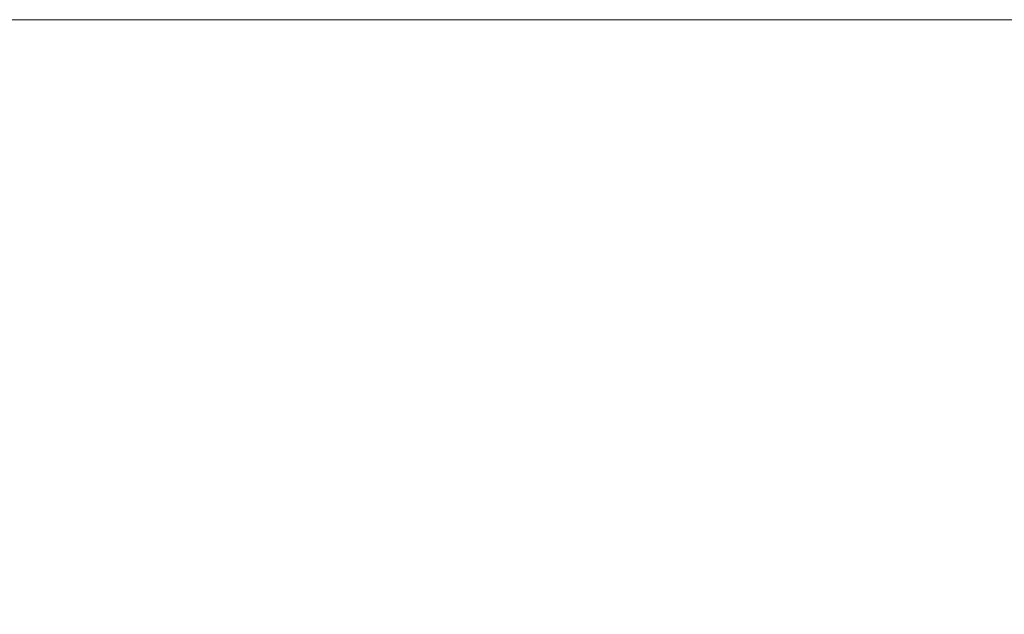
# Model space of a CAD drawing. Extents: x -103 to 100, y -210 to 0.
# Drawn here: x -87 to -55, y -19 to 0 of the extents above; entities that cross this region are included whole.
import ezdxf

# ---------------------------------------------------------------- set-up
doc = ezdxf.new("R2010")
doc.units = 0
doc.header["$LTSCALE"] = 500
doc.header["$MEASUREMENT"] = 0
doc.layers.add('NOVOTERM_CHROM', color=7, linetype='Continuous')

msp = doc.modelspace()

# ---------------------------------------------------------------- linework, layer by layer
at = {"layer": 'NOVOTERM_CHROM', "lineweight": 0}
for points, invisible_edges in [([(-87.966, -4.615, -25.304), (-87.966, 0.084, -25.304), (-85.449, 0.084, -26.512), (-85.449, -4.615, -26.512)], 13), ([(-87.966, -4.615, 25.395), (-85.449, -4.615, 26.602), (-85.449, 0.084, 26.602), (-87.966, 0.084, 25.395)], 11), ([(-82.826, -4.615, 27.551), (-82.826, 0.084, 27.551), (-85.449, 0.084, 26.602), (-85.449, -4.615, 26.602)], 13), ([(-82.826, -4.615, -27.46), (-85.449, -4.615, -26.512), (-85.449, 0.084, -26.512), (-82.826, 0.084, -27.46)], 11), ([(-80.123, -4.615, 28.235), (-80.123, 0.084, 28.235), (-82.826, 0.084, 27.551), (-82.826, -4.615, 27.551)], 13), ([(-80.123, -4.615, -28.145), (-82.826, -4.615, -27.46), (-82.826, 0.084, -27.46), (-80.123, 0.084, -28.145)], 11), ([(-80.123, -4.615, 28.235), (-77.367, -4.615, 28.65), (-77.367, 0.084, 28.65), (-80.123, 0.084, 28.235)], 11), ([(-80.123, -4.615, -28.145), (-80.123, 0.084, -28.145), (-77.367, 0.084, -28.56), (-77.367, -4.615, -28.56)], 13), ([(-77.367, -4.615, 28.65), (-74.585, -4.615, 28.79), (-74.585, 0.084, 28.79), (-77.367, 0.084, 28.65)], 11), ([(-77.367, -4.615, -28.56), (-77.367, 0.084, -28.56), (-74.585, 0.084, -28.7), (-74.585, -4.615, -28.7)], 13), ([(-71.803, -4.615, -28.56), (-74.585, -4.615, -28.7), (-74.585, 0.084, -28.7), (-71.803, 0.084, -28.56)], 11), ([(-71.803, -4.615, 28.65), (-71.803, 0.084, 28.65), (-74.585, 0.084, 28.79), (-74.585, -4.615, 28.79)], 13), ([(-69.047, -4.615, -28.145), (-71.803, -4.615, -28.56), (-71.803, 0.084, -28.56), (-69.047, 0.084, -28.145)], 11), ([(-69.047, -4.615, 28.235), (-69.047, 0.084, 28.235), (-71.803, 0.084, 28.65), (-71.803, -4.615, 28.65)], 13), ([(-69.047, -4.615, -28.145), (-69.047, 0.084, -28.145), (-66.345, 0.084, -27.46), (-66.345, -4.615, -27.46)], 13), ([(-69.047, -4.615, 28.235), (-66.345, -4.615, 27.551), (-66.345, 0.084, 27.551), (-69.047, 0.084, 28.235)], 11), ([(-66.345, -4.615, -27.46), (-66.345, 0.084, -27.46), (-63.721, 0.084, -26.512), (-63.721, -4.615, -26.512)], 13), ([(-66.345, -4.615, 27.551), (-63.721, -4.615, 26.602), (-63.721, 0.084, 26.602), (-66.345, 0.084, 27.551)], 11), ([(-61.204, -4.615, -25.304), (-63.721, -4.615, -26.512), (-63.721, 0.084, -26.512), (-61.204, 0.084, -25.304)], 11), ([(-61.204, -4.615, 25.395), (-61.204, 0.084, 25.395), (-63.721, 0.084, 26.602), (-63.721, -4.615, 26.602)], 13), ([(-58.815, -4.615, -23.853), (-61.204, -4.615, -25.304), (-61.204, 0.084, -25.304), (-58.815, 0.084, -23.853)], 11), ([(-58.815, -4.615, 23.944), (-58.815, 0.084, 23.944), (-61.204, 0.084, 25.395), (-61.204, -4.615, 25.395)], 13), ([(-58.815, -4.615, -23.853), (-58.815, 0.084, -23.853), (-56.577, 0.084, -22.174), (-56.577, -4.615, -22.174)], 13), ([(-58.815, -4.615, 23.944), (-56.577, -4.615, 22.264), (-56.577, 0.084, 22.264), (-58.815, 0.084, 23.944)], 11), ([(-56.577, -4.615, -22.174), (-56.577, 0.084, -22.174), (-54.511, 0.084, -20.281), (-54.511, -4.615, -20.281)], 13), ([(-56.577, -4.615, 22.264), (-54.511, -4.615, 20.371), (-54.511, 0.084, 20.371), (-56.577, 0.084, 22.264)], 11), ([(-87.964, -9.034, -25.299), (-87.966, -4.615, -25.304), (-85.449, -4.615, -26.512), (-85.447, -9.034, -26.506)], 15), ([(-87.964, -9.034, 25.39), (-85.447, -9.034, 26.597), (-85.449, -4.615, 26.602), (-87.966, -4.615, 25.395)], 15), ([(-82.824, -9.034, 27.545), (-82.826, -4.615, 27.551), (-85.449, -4.615, 26.602), (-85.447, -9.034, 26.597)], 15), ([(-82.824, -9.034, -27.455), (-85.447, -9.034, -26.506), (-85.449, -4.615, -26.512), (-82.826, -4.615, -27.46)], 15), ([(-80.122, -9.034, 28.23), (-80.123, -4.615, 28.235), (-82.826, -4.615, 27.551), (-82.824, -9.034, 27.545)], 15), ([(-80.122, -9.034, -28.139), (-82.824, -9.034, -27.455), (-82.826, -4.615, -27.46), (-80.123, -4.615, -28.145)], 15), ([(-80.122, -9.034, 28.23), (-77.367, -9.034, 28.644), (-77.367, -4.615, 28.65), (-80.123, -4.615, 28.235)], 15), ([(-80.122, -9.034, -28.139), (-80.123, -4.615, -28.145), (-77.367, -4.615, -28.56), (-77.367, -9.034, -28.554)], 15), ([(-77.367, -9.034, 28.644), (-74.585, -9.034, 28.784), (-74.585, -4.615, 28.79), (-77.367, -4.615, 28.65)], 15), ([(-77.367, -9.034, -28.554), (-77.367, -4.615, -28.56), (-74.585, -4.615, -28.7), (-74.585, -9.034, -28.694)], 15), ([(-71.804, -9.034, -28.554), (-74.585, -9.034, -28.694), (-74.585, -4.615, -28.7), (-71.803, -4.615, -28.56)], 15), ([(-71.804, -9.034, 28.644), (-71.803, -4.615, 28.65), (-74.585, -4.615, 28.79), (-74.585, -9.034, 28.784)], 15), ([(-69.049, -9.034, -28.139), (-71.804, -9.034, -28.554), (-71.803, -4.615, -28.56), (-69.047, -4.615, -28.145)], 15), ([(-69.049, -9.034, 28.23), (-69.047, -4.615, 28.235), (-71.803, -4.615, 28.65), (-71.804, -9.034, 28.644)], 15), ([(-69.049, -9.034, -28.139), (-69.047, -4.615, -28.145), (-66.345, -4.615, -27.46), (-66.346, -9.034, -27.455)], 15), ([(-69.049, -9.034, 28.23), (-66.346, -9.034, 27.545), (-66.345, -4.615, 27.551), (-69.047, -4.615, 28.235)], 15), ([(-66.346, -9.034, -27.455), (-66.345, -4.615, -27.46), (-63.721, -4.615, -26.512), (-63.724, -9.034, -26.506)], 15), ([(-66.346, -9.034, 27.545), (-63.724, -9.034, 26.597), (-63.721, -4.615, 26.602), (-66.345, -4.615, 27.551)], 15), ([(-61.207, -9.034, -25.299), (-63.724, -9.034, -26.506), (-63.721, -4.615, -26.512), (-61.204, -4.615, -25.304)], 15), ([(-61.207, -9.034, 25.39), (-61.204, -4.615, 25.395), (-63.721, -4.615, 26.602), (-63.724, -9.034, 26.597)], 15), ([(-58.818, -9.034, -23.848), (-61.207, -9.034, -25.299), (-61.204, -4.615, -25.304), (-58.815, -4.615, -23.853)], 15), ([(-58.818, -9.034, 23.939), (-58.815, -4.615, 23.944), (-61.204, -4.615, 25.395), (-61.207, -9.034, 25.39)], 15), ([(-58.818, -9.034, -23.848), (-58.815, -4.615, -23.853), (-56.577, -4.615, -22.174), (-56.58, -9.034, -22.169)], 15), ([(-58.818, -9.034, 23.939), (-56.58, -9.034, 22.259), (-56.577, -4.615, 22.264), (-58.815, -4.615, 23.944)], 15), ([(-56.58, -9.034, -22.169), (-56.577, -4.615, -22.174), (-54.511, -4.615, -20.281), (-54.516, -9.034, -20.277)], 15), ([(-56.58, -9.034, 22.259), (-54.516, -9.034, 20.367), (-54.511, -4.615, 20.371), (-56.577, -4.615, 22.264)], 15), ([(-87.964, -9.034, -25.299), (-85.447, -9.034, -26.506), (-85.44, -12.894, -26.49), (-87.956, -12.894, -25.284)], 15), ([(-87.964, -9.034, 25.39), (-87.956, -12.894, 25.374), (-85.44, -12.894, 26.581), (-85.447, -9.034, 26.597)], 15), ([(-82.824, -9.034, 27.545), (-85.447, -9.034, 26.597), (-85.44, -12.894, 26.581), (-82.819, -12.894, 27.529)], 15), ([(-82.824, -9.034, -27.455), (-82.819, -12.894, -27.438), (-85.44, -12.894, -26.49), (-85.447, -9.034, -26.506)], 15), ([(-80.122, -9.034, 28.23), (-82.824, -9.034, 27.545), (-82.819, -12.894, 27.529), (-80.119, -12.894, 28.213)], 15), ([(-80.122, -9.034, -28.139), (-80.119, -12.894, -28.122), (-82.819, -12.894, -27.438), (-82.824, -9.034, -27.455)], 15), ([(-80.122, -9.034, 28.23), (-80.119, -12.894, 28.213), (-77.365, -12.894, 28.627), (-77.367, -9.034, 28.644)], 15), ([(-80.122, -9.034, -28.139), (-77.367, -9.034, -28.554), (-77.365, -12.894, -28.537), (-80.119, -12.894, -28.122)], 15), ([(-77.367, -9.034, 28.644), (-77.365, -12.894, 28.627), (-74.585, -12.894, 28.767), (-74.585, -9.034, 28.784)], 15), ([(-77.367, -9.034, -28.554), (-74.585, -9.034, -28.694), (-74.585, -12.894, -28.677), (-77.365, -12.894, -28.537)], 15), ([(-71.804, -9.034, -28.554), (-71.805, -12.894, -28.537), (-74.585, -12.894, -28.677), (-74.585, -9.034, -28.694)], 15), ([(-71.804, -9.034, 28.644), (-74.585, -9.034, 28.784), (-74.585, -12.894, 28.767), (-71.805, -12.894, 28.627)], 15), ([(-69.049, -9.034, -28.139), (-69.052, -12.894, -28.122), (-71.805, -12.894, -28.537), (-71.804, -9.034, -28.554)], 15), ([(-69.049, -9.034, 28.23), (-71.804, -9.034, 28.644), (-71.805, -12.894, 28.627), (-69.052, -12.894, 28.213)], 15), ([(-69.049, -9.034, -28.139), (-66.346, -9.034, -27.455), (-66.351, -12.894, -27.438), (-69.052, -12.894, -28.122)], 15), ([(-69.049, -9.034, 28.23), (-69.052, -12.894, 28.213), (-66.351, -12.894, 27.529), (-66.346, -9.034, 27.545)], 15), ([(-66.346, -9.034, -27.455), (-63.724, -9.034, -26.506), (-63.73, -12.894, -26.49), (-66.351, -12.894, -27.438)], 15), ([(-66.346, -9.034, 27.545), (-66.351, -12.894, 27.529), (-63.73, -12.894, 26.581), (-63.724, -9.034, 26.597)], 15), ([(-61.207, -9.034, -25.299), (-61.215, -12.894, -25.284), (-63.73, -12.894, -26.49), (-63.724, -9.034, -26.506)], 15), ([(-61.207, -9.034, 25.39), (-63.724, -9.034, 26.597), (-63.73, -12.894, 26.581), (-61.215, -12.894, 25.374)], 15), ([(-58.818, -9.034, -23.848), (-58.828, -12.894, -23.834), (-61.215, -12.894, -25.284), (-61.207, -9.034, -25.299)], 15), ([(-58.818, -9.034, 23.939), (-61.207, -9.034, 25.39), (-61.215, -12.894, 25.374), (-58.828, -12.894, 23.924)], 15), ([(-58.818, -9.034, -23.848), (-56.58, -9.034, -22.169), (-56.591, -12.894, -22.156), (-58.828, -12.894, -23.834)], 15), ([(-58.818, -9.034, 23.939), (-58.828, -12.894, 23.924), (-56.591, -12.894, 22.246), (-56.58, -9.034, 22.259)], 15), ([(-56.58, -9.034, -22.169), (-54.516, -9.034, -20.277), (-54.528, -12.894, -20.264), (-56.591, -12.894, -22.156)], 15), ([(-56.58, -9.034, 22.259), (-56.591, -12.894, 22.246), (-54.528, -12.894, 20.355), (-54.516, -9.034, 20.367)], 15), ([(-87.956, -12.894, -25.284), (-85.44, -12.894, -26.49), (-85.427, -15.914, -26.458), (-87.94, -15.914, -25.253)], 15), ([(-87.956, -12.894, 25.374), (-87.94, -15.914, 25.344), (-85.427, -15.914, 26.549), (-85.44, -12.894, 26.581)], 15), ([(-82.819, -12.894, 27.529), (-85.44, -12.894, 26.581), (-85.427, -15.914, 26.549), (-82.809, -15.914, 27.496)], 15), ([(-82.819, -12.894, -27.438), (-82.809, -15.914, -27.405), (-85.427, -15.914, -26.458), (-85.44, -12.894, -26.49)], 15), ([(-80.119, -12.894, 28.213), (-82.819, -12.894, 27.529), (-82.809, -15.914, 27.496), (-80.112, -15.914, 28.179)], 15), ([(-80.119, -12.894, -28.122), (-80.112, -15.914, -28.088), (-82.809, -15.914, -27.405), (-82.819, -12.894, -27.438)], 15), ([(-80.119, -12.894, 28.213), (-80.112, -15.914, 28.179), (-77.362, -15.914, 28.593), (-77.365, -12.894, 28.627)], 15), ([(-80.119, -12.894, -28.122), (-77.365, -12.894, -28.537), (-77.362, -15.914, -28.502), (-80.112, -15.914, -28.088)], 15), ([(-77.365, -12.894, 28.627), (-77.362, -15.914, 28.593), (-74.585, -15.914, 28.733), (-74.585, -12.894, 28.767)], 15), ([(-77.365, -12.894, -28.537), (-74.585, -12.894, -28.677), (-74.585, -15.914, -28.642), (-77.362, -15.914, -28.502)], 15), ([(-71.805, -12.894, -28.537), (-71.809, -15.914, -28.502), (-74.585, -15.914, -28.642), (-74.585, -12.894, -28.677)], 15), ([(-71.805, -12.894, 28.627), (-74.585, -12.894, 28.767), (-74.585, -15.914, 28.733), (-71.809, -15.914, 28.593)], 15), ([(-69.052, -12.894, -28.122), (-69.059, -15.914, -28.088), (-71.809, -15.914, -28.502), (-71.805, -12.894, -28.537)], 15), ([(-69.052, -12.894, 28.213), (-71.805, -12.894, 28.627), (-71.809, -15.914, 28.593), (-69.059, -15.914, 28.179)], 15), ([(-69.052, -12.894, -28.122), (-66.351, -12.894, -27.438), (-66.361, -15.914, -27.405), (-69.059, -15.914, -28.088)], 15), ([(-69.052, -12.894, 28.213), (-69.059, -15.914, 28.179), (-66.361, -15.914, 27.496), (-66.351, -12.894, 27.529)], 15), ([(-66.351, -12.894, -27.438), (-63.73, -12.894, -26.49), (-63.743, -15.914, -26.458), (-66.361, -15.914, -27.405)], 15), ([(-66.351, -12.894, 27.529), (-66.361, -15.914, 27.496), (-63.743, -15.914, 26.549), (-63.73, -12.894, 26.581)], 15), ([(-61.215, -12.894, -25.284), (-61.231, -15.914, -25.253), (-63.743, -15.914, -26.458), (-63.73, -12.894, -26.49)], 15), ([(-61.215, -12.894, 25.374), (-63.73, -12.894, 26.581), (-63.743, -15.914, 26.549), (-61.231, -15.914, 25.344)], 15), ([(-58.828, -12.894, -23.834), (-58.847, -15.914, -23.805), (-61.231, -15.914, -25.253), (-61.215, -12.894, -25.284)], 15), ([(-58.828, -12.894, 23.924), (-61.215, -12.894, 25.374), (-61.231, -15.914, 25.344), (-58.847, -15.914, 23.896)], 15), ([(-58.828, -12.894, -23.834), (-56.591, -12.894, -22.156), (-56.613, -15.914, -22.129), (-58.847, -15.914, -23.805)], 15), ([(-58.828, -12.894, 23.924), (-58.847, -15.914, 23.896), (-56.613, -15.914, 22.219), (-56.591, -12.894, 22.246)], 15), ([(-56.591, -12.894, -22.156), (-54.528, -12.894, -20.264), (-54.552, -15.914, -20.24), (-56.613, -15.914, -22.129)], 15), ([(-56.591, -12.894, 22.246), (-56.613, -15.914, 22.219), (-54.552, -15.914, 20.33), (-54.528, -12.894, 20.355)], 15), ([(-87.913, -17.816, -25.203), (-87.94, -15.914, -25.253), (-85.427, -15.914, -26.458), (-85.405, -17.816, -26.405)], 15), ([(-87.913, -17.816, 25.293), (-85.405, -17.816, 26.496), (-85.427, -15.914, 26.549), (-87.94, -15.914, 25.344)], 15), ([(-82.793, -17.816, -27.35), (-85.405, -17.816, -26.405), (-85.427, -15.914, -26.458), (-82.809, -15.914, -27.405)], 15), ([(-82.793, -17.816, 27.44), (-82.809, -15.914, 27.496), (-85.427, -15.914, 26.549), (-85.405, -17.816, 26.496)], 15), ([(-80.101, -17.816, -28.032), (-82.793, -17.816, -27.35), (-82.809, -15.914, -27.405), (-80.112, -15.914, -28.088)], 15), ([(-80.101, -17.816, 28.122), (-80.112, -15.914, 28.179), (-82.809, -15.914, 27.496), (-82.793, -17.816, 27.44)], 15), ([(-80.101, -17.816, -28.032), (-80.112, -15.914, -28.088), (-77.362, -15.914, -28.502), (-77.356, -17.816, -28.445)], 15), ([(-80.101, -17.816, 28.122), (-77.356, -17.816, 28.535), (-77.362, -15.914, 28.593), (-80.112, -15.914, 28.179)], 15), ([(-77.356, -17.816, -28.445), (-77.362, -15.914, -28.502), (-74.585, -15.914, -28.642), (-74.585, -17.816, -28.584)], 15), ([(-77.356, -17.816, 28.535), (-74.585, -17.816, 28.675), (-74.585, -15.914, 28.733), (-77.362, -15.914, 28.593)], 15), ([(-71.814, -17.816, 28.535), (-71.809, -15.914, 28.593), (-74.585, -15.914, 28.733), (-74.585, -17.816, 28.675)], 15), ([(-71.814, -17.816, -28.445), (-74.585, -17.816, -28.584), (-74.585, -15.914, -28.642), (-71.809, -15.914, -28.502)], 15), ([(-69.07, -17.816, 28.122), (-69.059, -15.914, 28.179), (-71.809, -15.914, 28.593), (-71.814, -17.816, 28.535)], 15), ([(-69.07, -17.816, -28.032), (-71.814, -17.816, -28.445), (-71.809, -15.914, -28.502), (-69.059, -15.914, -28.088)], 15), ([(-69.07, -17.816, 28.122), (-66.378, -17.816, 27.44), (-66.361, -15.914, 27.496), (-69.059, -15.914, 28.179)], 15), ([(-69.07, -17.816, -28.032), (-69.059, -15.914, -28.088), (-66.361, -15.914, -27.405), (-66.378, -17.816, -27.35)], 15), ([(-66.378, -17.816, 27.44), (-63.765, -17.816, 26.496), (-63.743, -15.914, 26.549), (-66.361, -15.914, 27.496)], 15), ([(-66.378, -17.816, -27.35), (-66.361, -15.914, -27.405), (-63.743, -15.914, -26.458), (-63.765, -17.816, -26.405)], 15), ([(-61.258, -17.816, 25.293), (-61.231, -15.914, 25.344), (-63.743, -15.914, 26.549), (-63.765, -17.816, 26.496)], 15), ([(-61.258, -17.816, -25.203), (-63.765, -17.816, -26.405), (-63.743, -15.914, -26.458), (-61.231, -15.914, -25.253)], 15), ([(-58.878, -17.816, 23.848), (-58.847, -15.914, 23.896), (-61.231, -15.914, 25.344), (-61.258, -17.816, 25.293)], 15), ([(-58.878, -17.816, -23.757), (-61.258, -17.816, -25.203), (-61.231, -15.914, -25.253), (-58.847, -15.914, -23.805)], 15), ([(-58.878, -17.816, 23.848), (-56.649, -17.816, 22.175), (-56.613, -15.914, 22.219), (-58.847, -15.914, 23.896)], 15), ([(-58.878, -17.816, -23.757), (-58.847, -15.914, -23.805), (-56.613, -15.914, -22.129), (-56.649, -17.816, -22.084)], 15), ([(-56.649, -17.816, 22.175), (-54.592, -17.816, 20.289), (-54.552, -15.914, 20.33), (-56.613, -15.914, 22.219)], 13), ([(-56.649, -17.816, -22.084), (-56.613, -15.914, -22.129), (-54.552, -15.914, -20.24), (-54.592, -17.816, -20.199)], 15), ([(-87.874, -18.87, -25.129), (-87.913, -17.816, -25.203), (-85.405, -17.816, -26.405), (-85.374, -18.87, -26.328)], 15), ([(-87.874, -18.87, 25.22), (-85.374, -18.87, 26.419), (-85.405, -17.816, 26.496), (-87.913, -17.816, 25.293)], 15), ([(-82.769, -18.87, -27.27), (-85.374, -18.87, -26.328), (-85.405, -17.816, -26.405), (-82.793, -17.816, -27.35)], 15), ([(-82.769, -18.87, 27.361), (-82.793, -17.816, 27.44), (-85.405, -17.816, 26.496), (-85.374, -18.87, 26.419)], 15), ([(-80.085, -18.87, -27.95), (-82.769, -18.87, -27.27), (-82.793, -17.816, -27.35), (-80.101, -17.816, -28.032)], 15), ([(-80.085, -18.87, 28.04), (-80.101, -17.816, 28.122), (-82.793, -17.816, 27.44), (-82.769, -18.87, 27.361)], 15), ([(-80.085, -18.87, -27.95), (-80.101, -17.816, -28.032), (-77.356, -17.816, -28.445), (-77.348, -18.87, -28.362)], 15), ([(-80.085, -18.87, 28.04), (-77.348, -18.87, 28.453), (-77.356, -17.816, 28.535), (-80.101, -17.816, 28.122)], 15), ([(-77.348, -18.87, -28.362), (-77.356, -17.816, -28.445), (-74.585, -17.816, -28.584), (-74.585, -18.87, -28.501)], 15), ([(-77.348, -18.87, 28.453), (-74.585, -18.87, 28.592), (-74.585, -17.816, 28.675), (-77.356, -17.816, 28.535)], 15), ([(-71.822, -18.87, 28.453), (-71.814, -17.816, 28.535), (-74.585, -17.816, 28.675), (-74.585, -18.87, 28.592)], 15), ([(-71.822, -18.87, -28.362), (-74.585, -18.87, -28.501), (-74.585, -17.816, -28.584), (-71.814, -17.816, -28.445)], 15), ([(-69.086, -18.87, 28.04), (-69.07, -17.816, 28.122), (-71.814, -17.816, 28.535), (-71.822, -18.87, 28.453)], 15), ([(-69.086, -18.87, -27.95), (-71.822, -18.87, -28.362), (-71.814, -17.816, -28.445), (-69.07, -17.816, -28.032)], 15), ([(-69.086, -18.87, 28.04), (-66.402, -18.87, 27.361), (-66.378, -17.816, 27.44), (-69.07, -17.816, 28.122)], 15), ([(-69.086, -18.87, -27.95), (-69.07, -17.816, -28.032), (-66.378, -17.816, -27.35), (-66.402, -18.87, -27.27)], 15), ([(-66.402, -18.87, 27.361), (-63.796, -18.87, 26.419), (-63.765, -17.816, 26.496), (-66.378, -17.816, 27.44)], 15), ([(-66.402, -18.87, -27.27), (-66.378, -17.816, -27.35), (-63.765, -17.816, -26.405), (-63.796, -18.87, -26.328)], 15), ([(-61.296, -18.87, 25.22), (-61.258, -17.816, 25.293), (-63.765, -17.816, 26.496), (-63.796, -18.87, 26.419)], 15), ([(-61.296, -18.87, -25.129), (-63.796, -18.87, -26.328), (-63.765, -17.816, -26.405), (-61.258, -17.816, -25.203)], 15), ([(-58.924, -18.87, 23.778), (-58.878, -17.816, 23.848), (-61.258, -17.816, 25.293), (-61.296, -18.87, 25.22)], 15), ([(-58.924, -18.87, -23.688), (-61.296, -18.87, -25.129), (-61.258, -17.816, -25.203), (-58.878, -17.816, -23.757)], 15), ([(-58.924, -18.87, 23.778), (-56.701, -18.87, 22.11), (-56.649, -17.816, 22.175), (-58.878, -17.816, 23.848)], 15), ([(-58.924, -18.87, -23.688), (-58.878, -17.816, -23.757), (-56.649, -17.816, -22.084), (-56.701, -18.87, -22.02)], 15), ([(-56.701, -18.87, 22.11), (-54.65, -18.87, 20.231), (-54.592, -17.816, 20.289), (-56.649, -17.816, 22.175)], 13), ([(-56.701, -18.87, -22.02), (-56.649, -17.816, -22.084), (-54.592, -17.816, -20.199), (-54.65, -18.87, -20.14)], 15), ([(-87.874, -18.87, -25.129), (-85.374, -18.87, -26.328), (-85.332, -19.348, -26.226), (-87.822, -19.348, -25.031)], 15), ([(-87.874, -18.87, 25.22), (-87.822, -19.348, 25.122), (-85.332, -19.348, 26.316), (-85.374, -18.87, 26.419)], 15), ([(-82.769, -18.87, -27.27), (-82.737, -19.348, -27.164), (-85.332, -19.348, -26.226), (-85.374, -18.87, -26.328)], 15), ([(-82.769, -18.87, 27.361), (-85.374, -18.87, 26.419), (-85.332, -19.348, 26.316), (-82.737, -19.348, 27.254)], 15), ([(-80.085, -18.87, -27.95), (-80.063, -19.348, -27.841), (-82.737, -19.348, -27.164), (-82.769, -18.87, -27.27)], 15), ([(-80.085, -18.87, 28.04), (-82.769, -18.87, 27.361), (-82.737, -19.348, 27.254), (-80.063, -19.348, 27.932)], 15), ([(-80.085, -18.87, -27.95), (-77.348, -18.87, -28.362), (-77.337, -19.348, -28.252), (-80.063, -19.348, -27.841)], 15), ([(-80.085, -18.87, 28.04), (-80.063, -19.348, 27.932), (-77.337, -19.348, 28.342), (-77.348, -18.87, 28.453)], 15), ([(-77.348, -18.87, -28.362), (-74.585, -18.87, -28.501), (-74.585, -19.348, -28.39), (-77.337, -19.348, -28.252)], 15), ([(-77.348, -18.87, 28.453), (-77.337, -19.348, 28.342), (-74.585, -19.348, 28.481), (-74.585, -18.87, 28.592)], 15), ([(-71.822, -18.87, 28.453), (-74.585, -18.87, 28.592), (-74.585, -19.348, 28.481), (-71.833, -19.348, 28.342)], 15), ([(-71.822, -18.87, -28.362), (-71.833, -19.348, -28.252), (-74.585, -19.348, -28.39), (-74.585, -18.87, -28.501)], 15), ([(-69.086, -18.87, 28.04), (-71.822, -18.87, 28.453), (-71.833, -19.348, 28.342), (-69.107, -19.348, 27.932)], 15), ([(-69.086, -18.87, -27.95), (-69.107, -19.348, -27.841), (-71.833, -19.348, -28.252), (-71.822, -18.87, -28.362)], 15), ([(-69.086, -18.87, 28.04), (-69.107, -19.348, 27.932), (-66.433, -19.348, 27.254), (-66.402, -18.87, 27.361)], 15), ([(-69.086, -18.87, -27.95), (-66.402, -18.87, -27.27), (-66.433, -19.348, -27.164), (-69.107, -19.348, -27.841)], 15), ([(-66.402, -18.87, 27.361), (-66.433, -19.348, 27.254), (-63.838, -19.348, 26.316), (-63.796, -18.87, 26.419)], 15), ([(-66.402, -18.87, -27.27), (-63.796, -18.87, -26.328), (-63.838, -19.348, -26.226), (-66.433, -19.348, -27.164)], 15), ([(-61.296, -18.87, 25.22), (-63.796, -18.87, 26.419), (-63.838, -19.348, 26.316), (-61.348, -19.348, 25.122)], 15), ([(-61.296, -18.87, -25.129), (-61.348, -19.348, -25.031), (-63.838, -19.348, -26.226), (-63.796, -18.87, -26.328)], 15), ([(-58.924, -18.87, 23.778), (-61.296, -18.87, 25.22), (-61.348, -19.348, 25.122), (-58.985, -19.348, 23.686)], 15), ([(-58.924, -18.87, -23.688), (-58.985, -19.348, -23.596), (-61.348, -19.348, -25.031), (-61.296, -18.87, -25.129)], 15), ([(-58.924, -18.87, 23.778), (-58.985, -19.348, 23.686), (-56.771, -19.348, 22.025), (-56.701, -18.87, 22.11)], 13), ([(-58.924, -18.87, -23.688), (-56.701, -18.87, -22.02), (-56.771, -19.348, -21.934), (-58.985, -19.348, -23.596)], 11), ([(-56.701, -18.87, 22.11), (-56.771, -19.348, 22.025), (-54.728, -19.348, 20.152), (-54.65, -18.87, 20.231)], 9), ([(-56.701, -18.87, -22.02), (-54.65, -18.87, -20.14), (-54.728, -19.348, -20.062), (-56.771, -19.348, -21.934)], 11)]:
    msp.add_3dface(points, dxfattribs=dict(at, invisible_edges=invisible_edges))

doc.saveas('drawing.dxf')
